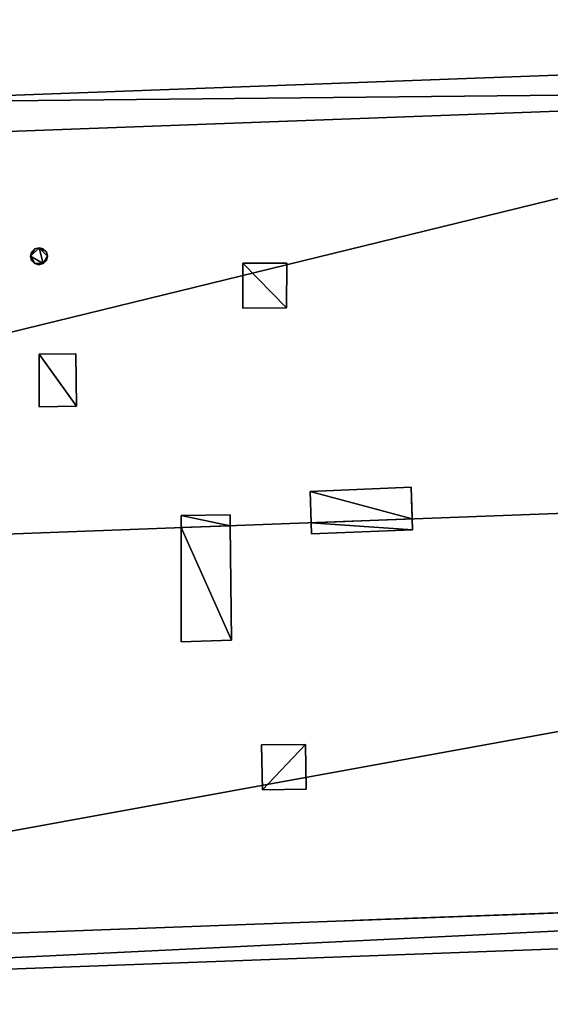
# Model space of a CAD drawing. Units: metres. Extents: x 71246 to 71886, y 348485 to 349008.
# Drawn here: x 71513 to 71520, y 348871 to 348885 of the extents above; entities that cross this region are included whole.
import ezdxf

# ---------------------------------------------------------------- set-up
doc = ezdxf.new("R2010")
doc.units = ezdxf.units.M
for name, color, linetype in [('FacadeFaces', 250, 'Continuous'), ('OuterEaves', 4, 'Continuous'), ('OuterWalls', 4, 'Continuous'), ('ProtrusionFaces', 250, 'Continuous'), ('RidgeLines', 22, 'Continuous'), ('RoofFaces', 250, 'Continuous'), ('TerrainIntersection', 106, 'Continuous')]:
    doc.layers.add(name, color=color, linetype=linetype)

msp = doc.modelspace()

# ---------------------------------------------------------------- linework, layer by layer
at = {"layer": 'FacadeFaces'}
for points in [[(71510.121, 348883.288, 292.286), (71528.771, 348883.978, 292.286), (71528.771, 348883.978, 279.145), (71510.121, 348883.288, 292.286)], [(71510.121, 348883.288, 292.286), (71528.771, 348883.978, 279.145), (71510.121, 348883.288, 279.145), (71510.121, 348883.288, 292.286)], [(71513.248, 348881.761, 293.585), (71513.308, 348881.777, 293.585), (71513.308, 348881.777, 292.902), (71513.248, 348881.761, 293.585)], [(71513.248, 348881.761, 293.585), (71513.308, 348881.777, 292.902), (71513.248, 348881.761, 292.907), (71513.248, 348881.761, 293.585)], [(71513.308, 348881.777, 293.585), (71513.366, 348881.761, 293.585), (71513.366, 348881.761, 292.909), (71513.308, 348881.777, 293.585)], [(71513.308, 348881.777, 293.585), (71513.366, 348881.761, 292.909), (71513.308, 348881.777, 292.902), (71513.308, 348881.777, 293.585)], [(71513.189, 348881.659, 293.585), (71513.204, 348881.718, 293.585), (71513.204, 348881.718, 292.923), (71513.189, 348881.659, 293.585)], [(71513.189, 348881.659, 293.585), (71513.204, 348881.718, 292.923), (71513.189, 348881.659, 292.945), (71513.189, 348881.659, 293.585)], [(71513.204, 348881.6, 293.585), (71513.189, 348881.659, 293.585), (71513.189, 348881.659, 292.945), (71513.204, 348881.6, 293.585)], [(71513.204, 348881.6, 293.585), (71513.189, 348881.659, 292.945), (71513.204, 348881.6, 292.967), (71513.204, 348881.6, 293.585)], [(71513.204, 348881.718, 293.585), (71513.248, 348881.761, 293.585), (71513.248, 348881.761, 292.907), (71513.204, 348881.718, 293.585)], [(71513.204, 348881.718, 293.585), (71513.248, 348881.761, 292.907), (71513.204, 348881.718, 292.923), (71513.204, 348881.718, 293.585)], [(71513.366, 348881.761, 293.585), (71513.409, 348881.719, 293.585), (71513.409, 348881.719, 292.925), (71513.366, 348881.761, 293.585)], [(71513.366, 348881.761, 293.585), (71513.409, 348881.719, 292.925), (71513.366, 348881.761, 292.909), (71513.366, 348881.761, 293.585)], [(71513.409, 348881.719, 293.585), (71513.424, 348881.659, 293.585), (71513.424, 348881.659, 292.948), (71513.409, 348881.719, 293.585)], [(71513.409, 348881.719, 293.585), (71513.424, 348881.659, 292.948), (71513.409, 348881.719, 292.925), (71513.409, 348881.719, 293.585)], [(71513.424, 348881.659, 293.585), (71513.409, 348881.602, 293.585), (71513.409, 348881.602, 292.97), (71513.424, 348881.659, 293.585)], [(71513.424, 348881.659, 293.585), (71513.409, 348881.602, 292.97), (71513.424, 348881.659, 292.948), (71513.424, 348881.659, 293.585)], [(71513.248, 348881.557, 293.585), (71513.204, 348881.6, 293.585), (71513.204, 348881.6, 292.967), (71513.248, 348881.557, 293.585)], [(71513.248, 348881.557, 293.585), (71513.204, 348881.6, 292.967), (71513.248, 348881.557, 292.984), (71513.248, 348881.557, 293.585)], [(71513.307, 348881.541, 293.585), (71513.248, 348881.557, 293.585), (71513.248, 348881.557, 292.984), (71513.307, 348881.541, 293.585)], [(71513.307, 348881.541, 293.585), (71513.248, 348881.557, 292.984), (71513.307, 348881.541, 292.991), (71513.307, 348881.541, 293.585)], [(71513.365, 348881.558, 293.585), (71513.307, 348881.541, 293.585), (71513.307, 348881.541, 292.991), (71513.365, 348881.558, 293.585)], [(71513.365, 348881.558, 293.585), (71513.307, 348881.541, 292.991), (71513.365, 348881.558, 292.986), (71513.365, 348881.558, 293.585)], [(71513.409, 348881.602, 293.585), (71513.365, 348881.558, 293.585), (71513.365, 348881.558, 292.986), (71513.409, 348881.602, 293.585)], [(71513.409, 348881.602, 293.585), (71513.365, 348881.558, 292.986), (71513.409, 348881.602, 292.97), (71513.409, 348881.602, 293.585)], [(71516.134, 348880.941, 293.453), (71516.138, 348881.566, 293.243), (71516.138, 348881.566, 293.021), (71516.134, 348880.941, 293.453)], [(71516.134, 348880.941, 293.453), (71516.138, 348881.566, 293.021), (71516.134, 348880.941, 293.258), (71516.134, 348880.941, 293.453)], [(71516.138, 348881.566, 293.243), (71516.745, 348881.565, 293.243), (71516.745, 348881.565, 293.03), (71516.138, 348881.566, 293.243)], [(71516.138, 348881.566, 293.243), (71516.745, 348881.565, 293.03), (71516.138, 348881.566, 293.021), (71516.138, 348881.566, 293.243)], [(71516.745, 348881.565, 293.243), (71516.744, 348880.946, 293.453), (71516.744, 348880.946, 293.265), (71516.745, 348881.565, 293.243)], [(71516.745, 348881.565, 293.243), (71516.744, 348880.946, 293.265), (71516.745, 348881.565, 293.03), (71516.745, 348881.565, 293.243)], [(71516.744, 348880.946, 293.453), (71516.134, 348880.941, 293.453), (71516.134, 348880.941, 293.258), (71516.744, 348880.946, 293.453)], [(71516.744, 348880.946, 293.453), (71516.134, 348880.941, 293.258), (71516.744, 348880.946, 293.265), (71516.744, 348880.946, 293.453)], [(71513.308, 348880.302, 294.917), (71513.819, 348880.304, 294.917), (71513.819, 348880.304, 293.467), (71513.308, 348880.302, 294.917)], [(71513.308, 348880.302, 294.917), (71513.819, 348880.304, 293.467), (71513.308, 348880.302, 293.46), (71513.308, 348880.302, 294.917)], [(71513.308, 348879.57, 294.917), (71513.308, 348880.302, 294.917), (71513.308, 348880.302, 293.46), (71513.308, 348879.57, 294.917)], [(71513.308, 348879.57, 294.917), (71513.308, 348880.302, 293.46), (71513.308, 348879.57, 293.737), (71513.308, 348879.57, 294.917)], [(71513.819, 348880.304, 294.917), (71513.828, 348879.578, 294.917), (71513.828, 348879.578, 293.742), (71513.819, 348880.304, 294.917)], [(71513.819, 348880.304, 294.917), (71513.828, 348879.578, 293.742), (71513.819, 348880.304, 293.467), (71513.819, 348880.304, 294.917)], [(71513.828, 348879.578, 294.917), (71513.308, 348879.57, 294.917), (71513.308, 348879.57, 293.737), (71513.828, 348879.578, 294.917)], [(71513.828, 348879.578, 294.917), (71513.308, 348879.57, 293.737), (71513.828, 348879.578, 293.742), (71513.828, 348879.578, 294.917)], [(71517.071, 348878.395, 295.091), (71518.474, 348878.454, 295.091), (71518.474, 348878.454, 294.234), (71517.071, 348878.395, 295.091)], [(71517.071, 348878.395, 295.091), (71518.474, 348878.454, 294.234), (71517.071, 348878.395, 294.236), (71517.071, 348878.395, 295.091)], [(71517.084, 348877.961, 294.401), (71517.084, 348877.961, 295.091), (71517.071, 348878.395, 295.091), (71517.084, 348877.961, 294.401)], [(71517.084, 348877.961, 294.401), (71517.071, 348878.395, 295.091), (71517.071, 348878.395, 294.236), (71517.084, 348877.961, 294.401)], [(71518.474, 348878.454, 295.091), (71518.487, 348878.014, 295.091), (71518.487, 348878.014, 294.401), (71518.474, 348878.454, 295.091)], [(71518.486, 348878.038, 294.392), (71518.474, 348878.454, 295.091), (71518.487, 348878.014, 294.401), (71518.486, 348878.038, 294.392)], [(71518.474, 348878.454, 295.091), (71518.486, 348878.038, 294.392), (71518.483, 348878.142, 294.352), (71518.474, 348878.454, 295.091)], [(71518.474, 348878.454, 294.234), (71518.474, 348878.454, 295.091), (71518.483, 348878.142, 294.352), (71518.474, 348878.454, 294.234)], [(71515.28, 348878.062, 295.091), (71515.959, 348878.07, 295.091), (71515.959, 348878.07, 294.344), (71515.28, 348878.062, 295.091)], [(71515.28, 348878.062, 295.091), (71515.959, 348878.07, 294.344), (71515.28, 348878.062, 294.337), (71515.28, 348878.062, 295.091)], [(71515.28, 348877.894, 295.091), (71515.28, 348878.062, 295.091), (71515.28, 348878.062, 294.337), (71515.28, 348877.894, 295.091)], [(71515.28, 348877.894, 295.091), (71515.28, 348878.062, 294.337), (71515.28, 348877.894, 294.401), (71515.28, 348877.894, 295.091)], [(71515.959, 348878.07, 295.091), (71515.961, 348877.919, 295.091), (71515.961, 348877.919, 294.401), (71515.959, 348878.07, 295.091)], [(71515.959, 348878.07, 295.091), (71515.961, 348877.919, 294.401), (71515.959, 348878.07, 294.344), (71515.959, 348878.07, 295.091)], [(71517.089, 348877.805, 295.091), (71517.084, 348877.961, 295.091), (71517.084, 348877.961, 294.401), (71517.089, 348877.805, 295.091)], [(71517.089, 348877.805, 295.091), (71517.084, 348877.961, 294.401), (71517.089, 348877.805, 294.341), (71517.089, 348877.805, 295.091)], [(71518.487, 348878.014, 294.401), (71518.487, 348878.014, 295.091), (71518.492, 348877.861, 295.091), (71518.487, 348878.014, 294.401)], [(71518.487, 348878.014, 294.401), (71518.492, 348877.861, 295.091), (71518.492, 348877.861, 294.342), (71518.487, 348878.014, 294.401)], [(71515.278, 348876.306, 295.091), (71515.28, 348877.894, 295.091), (71515.28, 348877.894, 294.401), (71515.278, 348876.306, 295.091)], [(71515.278, 348876.306, 295.091), (71515.28, 348877.894, 294.401), (71515.278, 348876.306, 293.795), (71515.278, 348876.306, 295.091)], [(71515.961, 348877.919, 295.091), (71515.978, 348876.332, 295.091), (71515.978, 348876.332, 293.795), (71515.961, 348877.919, 295.091)], [(71515.961, 348877.919, 295.091), (71515.978, 348876.332, 293.795), (71515.961, 348877.919, 294.401), (71515.961, 348877.919, 295.091)], [(71518.492, 348877.861, 295.091), (71517.089, 348877.805, 295.091), (71517.089, 348877.805, 294.341), (71518.492, 348877.861, 295.091)], [(71518.492, 348877.861, 295.091), (71517.089, 348877.805, 294.341), (71518.492, 348877.861, 294.342), (71518.492, 348877.861, 295.091)], [(71515.978, 348876.332, 295.091), (71515.278, 348876.306, 295.091), (71515.278, 348876.306, 293.795), (71515.978, 348876.332, 295.091)], [(71515.978, 348876.332, 295.091), (71515.278, 348876.306, 293.795), (71515.978, 348876.332, 293.795), (71515.978, 348876.332, 295.091)], [(71516.396, 348874.877, 293.453), (71517.006, 348874.882, 293.453), (71517.006, 348874.882, 293.226), (71516.396, 348874.877, 293.453)], [(71516.396, 348874.877, 293.453), (71517.006, 348874.882, 293.226), (71516.396, 348874.877, 293.233), (71516.396, 348874.877, 293.453)], [(71516.41, 348874.253, 293.243), (71516.396, 348874.877, 293.453), (71516.396, 348874.877, 293.233), (71516.41, 348874.253, 293.243)], [(71516.41, 348874.253, 293.243), (71516.396, 348874.877, 293.233), (71516.41, 348874.253, 292.994), (71516.41, 348874.253, 293.243)], [(71517.006, 348874.882, 293.453), (71517.017, 348874.263, 293.243), (71517.017, 348874.263, 292.99), (71517.006, 348874.882, 293.453)], [(71517.006, 348874.882, 293.453), (71517.017, 348874.263, 292.99), (71517.006, 348874.882, 293.226), (71517.006, 348874.882, 293.453)], [(71517.017, 348874.263, 293.243), (71516.41, 348874.253, 293.243), (71516.41, 348874.253, 292.994), (71517.017, 348874.263, 293.243)], [(71517.017, 348874.263, 293.243), (71516.41, 348874.253, 292.994), (71517.017, 348874.263, 292.99), (71517.017, 348874.263, 293.243)], [(71541.48, 348873.32, 292.276), (71499.891, 348871.783, 292.278), (71499.891, 348871.783, 279.145), (71541.48, 348873.32, 292.276)], [(71541.48, 348873.32, 292.276), (71499.891, 348871.783, 279.145), (71541.48, 348873.32, 279.145), (71541.48, 348873.32, 292.276)]]:
    msp.add_3dface(points, dxfattribs=at)
at = {"layer": 'OuterEaves'}
for points in [[(71530.78, 348884.553, 292.097), (71528.753, 348884.478, 292.097), (71510.103, 348883.788, 292.097), (71508.035, 348883.712, 292.097), (71499.109, 348883.381, 292.097), (71499.394, 348877.297, 294.401), (71499.718, 348871.277, 292.097), (71541.699, 348872.827, 292.097), (71541.465, 348878.877, 294.401), (71541.318, 348884.943, 292.097), (71530.78, 348884.553, 292.097)], [(71513.424, 348881.659, 293.585), (71513.409, 348881.719, 293.585), (71513.366, 348881.761, 293.585), (71513.308, 348881.777, 293.585), (71513.248, 348881.761, 293.585), (71513.204, 348881.718, 293.585), (71513.189, 348881.659, 293.585), (71513.204, 348881.6, 293.585), (71513.248, 348881.557, 293.585), (71513.307, 348881.541, 293.585), (71513.365, 348881.558, 293.585), (71513.409, 348881.602, 293.585), (71513.424, 348881.659, 293.585)], [(71516.744, 348880.946, 293.453), (71516.745, 348881.565, 293.243), (71516.138, 348881.566, 293.243), (71516.134, 348880.941, 293.453), (71516.744, 348880.946, 293.453)], [(71513.819, 348880.304, 294.917), (71513.308, 348880.302, 294.917), (71513.308, 348879.57, 294.917), (71513.828, 348879.578, 294.917), (71513.819, 348880.304, 294.917)], [(71518.474, 348878.454, 295.091), (71517.071, 348878.395, 295.091), (71517.084, 348877.961, 295.091), (71517.089, 348877.805, 295.091), (71518.492, 348877.861, 295.091), (71518.487, 348878.014, 295.091), (71518.474, 348878.454, 295.091)], [(71515.278, 348876.306, 295.091), (71515.978, 348876.332, 295.091), (71515.961, 348877.919, 295.091), (71515.959, 348878.07, 295.091), (71515.28, 348878.062, 295.091), (71515.28, 348877.894, 295.091), (71515.278, 348876.306, 295.091)], [(71517.006, 348874.882, 293.453), (71516.396, 348874.877, 293.453), (71516.41, 348874.253, 293.243), (71517.017, 348874.263, 293.243), (71517.006, 348874.882, 293.453)]]:
    msp.add_polyline3d(points, dxfattribs=at)
at = {"layer": 'OuterWalls'}
for points in [[(71528.771, 348883.978, 292.286), (71510.121, 348883.288, 292.286), (71508.053, 348883.212, 292.285), (71499.332, 348882.889, 292.277), (71499.594, 348877.307, 294.399), (71499.891, 348871.783, 292.278), (71541.48, 348873.32, 292.276), (71541.265, 348878.871, 294.399), (71541.13, 348884.436, 292.277), (71530.798, 348884.053, 292.287), (71528.771, 348883.978, 292.286)], [(71513.424, 348881.659, 293.585), (71513.409, 348881.719, 293.585), (71513.366, 348881.761, 293.585), (71513.308, 348881.777, 293.585), (71513.248, 348881.761, 293.585), (71513.204, 348881.718, 293.585), (71513.189, 348881.659, 293.585), (71513.204, 348881.6, 293.585), (71513.248, 348881.557, 293.585), (71513.307, 348881.541, 293.585), (71513.365, 348881.558, 293.585), (71513.409, 348881.602, 293.585), (71513.424, 348881.659, 293.585)], [(71516.744, 348880.946, 293.453), (71516.745, 348881.565, 293.243), (71516.138, 348881.566, 293.243), (71516.134, 348880.941, 293.453), (71516.744, 348880.946, 293.453)], [(71513.819, 348880.304, 294.917), (71513.308, 348880.302, 294.917), (71513.308, 348879.57, 294.917), (71513.828, 348879.578, 294.917), (71513.819, 348880.304, 294.917)], [(71518.474, 348878.454, 295.091), (71517.071, 348878.395, 295.091), (71517.084, 348877.961, 295.091), (71517.089, 348877.805, 295.091), (71518.492, 348877.861, 295.091), (71518.487, 348878.014, 295.091), (71518.474, 348878.454, 295.091)], [(71515.278, 348876.306, 295.091), (71515.978, 348876.332, 295.091), (71515.961, 348877.919, 295.091), (71515.959, 348878.07, 295.091), (71515.28, 348878.062, 295.091), (71515.28, 348877.894, 295.091), (71515.278, 348876.306, 295.091)], [(71517.006, 348874.882, 293.453), (71516.396, 348874.877, 293.453), (71516.41, 348874.253, 293.243), (71517.017, 348874.263, 293.243), (71517.006, 348874.882, 293.453)]]:
    msp.add_polyline3d(points, dxfattribs=at)
at = {"layer": 'ProtrusionFaces'}
for points in [[(71528.753, 348884.478, 292.097), (71528.771, 348883.978, 292.286), (71510.103, 348883.788, 292.097), (71528.753, 348884.478, 292.097)], [(71528.771, 348883.978, 292.286), (71510.121, 348883.288, 292.286), (71510.103, 348883.788, 292.097), (71528.771, 348883.978, 292.286)], [(71499.718, 348871.277, 292.097), (71541.48, 348873.32, 292.276), (71541.699, 348872.827, 292.097), (71499.718, 348871.277, 292.097)], [(71499.891, 348871.783, 292.278), (71541.48, 348873.32, 292.276), (71499.718, 348871.277, 292.097), (71499.891, 348871.783, 292.278)]]:
    msp.add_3dface(points, dxfattribs=at)
at = {"layer": 'RidgeLines'}
msp.add_polyline3d([(71541.465, 348878.877, 294.401), (71499.394, 348877.297, 294.401)], dxfattribs=at)
at = {"layer": 'RoofFaces'}
for points in [[(71510.103, 348883.788, 292.097), (71499.394, 348877.297, 294.401), (71528.753, 348884.478, 292.097), (71510.103, 348883.788, 292.097)], [(71499.394, 348877.297, 294.401), (71541.465, 348878.877, 294.401), (71528.753, 348884.478, 292.097), (71499.394, 348877.297, 294.401)], [(71513.248, 348881.761, 293.585), (71513.189, 348881.659, 293.585), (71513.308, 348881.777, 293.585), (71513.248, 348881.761, 293.585)], [(71513.189, 348881.659, 293.585), (71513.365, 348881.558, 293.585), (71513.308, 348881.777, 293.585), (71513.189, 348881.659, 293.585)], [(71513.409, 348881.719, 293.585), (71513.308, 348881.777, 293.585), (71513.424, 348881.659, 293.585), (71513.409, 348881.719, 293.585)], [(71513.308, 348881.777, 293.585), (71513.365, 348881.558, 293.585), (71513.424, 348881.659, 293.585), (71513.308, 348881.777, 293.585)], [(71513.366, 348881.761, 293.585), (71513.308, 348881.777, 293.585), (71513.409, 348881.719, 293.585), (71513.366, 348881.761, 293.585)], [(71513.204, 348881.718, 293.585), (71513.189, 348881.659, 293.585), (71513.248, 348881.761, 293.585), (71513.204, 348881.718, 293.585)], [(71513.204, 348881.6, 293.585), (71513.248, 348881.557, 293.585), (71513.189, 348881.659, 293.585), (71513.204, 348881.6, 293.585)], [(71513.248, 348881.557, 293.585), (71513.365, 348881.558, 293.585), (71513.189, 348881.659, 293.585), (71513.248, 348881.557, 293.585)], [(71513.365, 348881.558, 293.585), (71513.409, 348881.602, 293.585), (71513.424, 348881.659, 293.585), (71513.365, 348881.558, 293.585)], [(71513.307, 348881.541, 293.585), (71513.365, 348881.558, 293.585), (71513.248, 348881.557, 293.585), (71513.307, 348881.541, 293.585)], [(71516.138, 348881.566, 293.243), (71516.134, 348880.941, 293.453), (71516.744, 348880.946, 293.453), (71516.138, 348881.566, 293.243)], [(71516.745, 348881.565, 293.243), (71516.138, 348881.566, 293.243), (71516.744, 348880.946, 293.453), (71516.745, 348881.565, 293.243)], [(71513.308, 348880.302, 294.917), (71513.828, 348879.578, 294.917), (71513.819, 348880.304, 294.917), (71513.308, 348880.302, 294.917)], [(71513.308, 348879.57, 294.917), (71513.828, 348879.578, 294.917), (71513.308, 348880.302, 294.917), (71513.308, 348879.57, 294.917)], [(71499.718, 348871.277, 292.097), (71541.465, 348878.877, 294.401), (71499.394, 348877.297, 294.401), (71499.718, 348871.277, 292.097)], [(71541.699, 348872.827, 292.097), (71541.465, 348878.877, 294.401), (71499.718, 348871.277, 292.097), (71541.699, 348872.827, 292.097)], [(71517.071, 348878.395, 295.091), (71518.487, 348878.014, 295.091), (71518.474, 348878.454, 295.091), (71517.071, 348878.395, 295.091)], [(71517.084, 348877.961, 295.091), (71518.487, 348878.014, 295.091), (71517.071, 348878.395, 295.091), (71517.084, 348877.961, 295.091)], [(71515.959, 348878.07, 295.091), (71515.28, 348878.062, 295.091), (71515.961, 348877.919, 295.091), (71515.959, 348878.07, 295.091)], [(71515.28, 348878.062, 295.091), (71515.28, 348877.894, 295.091), (71515.961, 348877.919, 295.091), (71515.28, 348878.062, 295.091)], [(71518.492, 348877.861, 295.091), (71518.487, 348878.014, 295.091), (71517.084, 348877.961, 295.091), (71518.492, 348877.861, 295.091)], [(71517.089, 348877.805, 295.091), (71518.492, 348877.861, 295.091), (71517.084, 348877.961, 295.091), (71517.089, 348877.805, 295.091)], [(71515.978, 348876.332, 295.091), (71515.28, 348877.894, 295.091), (71515.278, 348876.306, 295.091), (71515.978, 348876.332, 295.091)], [(71515.961, 348877.919, 295.091), (71515.28, 348877.894, 295.091), (71515.978, 348876.332, 295.091), (71515.961, 348877.919, 295.091)], [(71516.396, 348874.877, 293.453), (71516.41, 348874.253, 293.243), (71517.006, 348874.882, 293.453), (71516.396, 348874.877, 293.453)], [(71516.41, 348874.253, 293.243), (71517.017, 348874.263, 293.243), (71517.006, 348874.882, 293.453), (71516.41, 348874.253, 293.243)]]:
    msp.add_3dface(points, dxfattribs=at)
at = {"layer": 'TerrainIntersection'}
for points in [[(71512.249, 348883.367, 279.493), (71517, 348883.543, 279.501), (71522.731, 348883.755, 279.416)], [(71528, 348872.822, 279.433), (71517.995, 348872.452, 279.427), (71517.544, 348872.435, 279.426), (71516.73, 348872.405, 279.425), (71516.472, 348872.396, 279.426), (71508.147, 348872.088, 279.346)]]:
    msp.add_polyline3d(points, dxfattribs=at)

doc.saveas('drawing.dxf')
